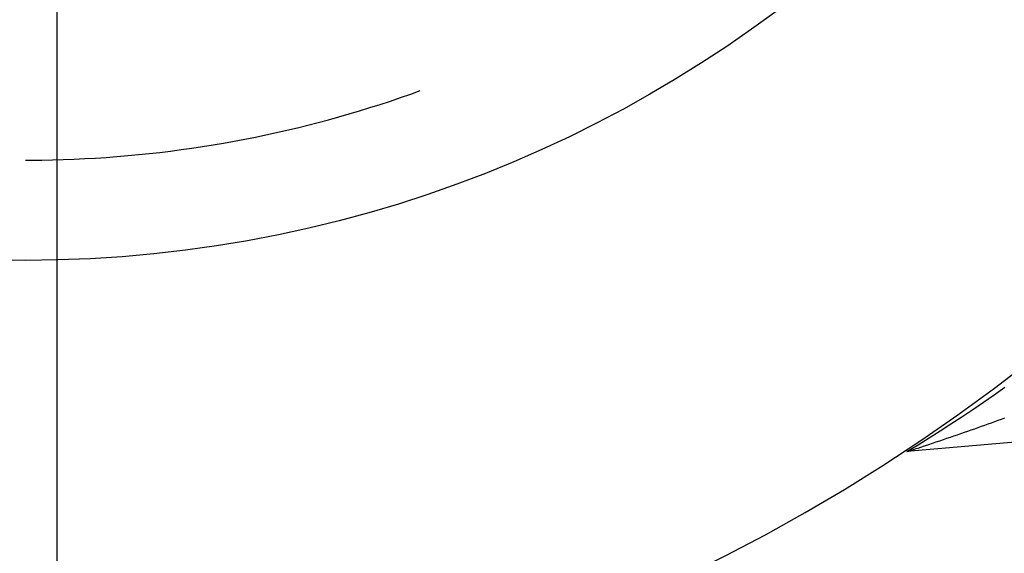
# Model space of a CAD drawing. Units: millimetres. Extents: x 0 to 841, y 0 to 594.
# Drawn here: x 690 to 693, y 374 to 375 of the extents above; entities that cross this region are included whole.
import ezdxf

# ---------------------------------------------------------------- set-up
doc = ezdxf.new("R2010")
doc.units = ezdxf.units.MM
doc.layers.add('LAYER_1', color=179, linetype='Continuous')
doc.layers.add('SLD-0', color=179, linetype='Continuous')

msp = doc.modelspace()

# ---------------------------------------------------------------- linework, layer by layer
at = {"layer": 'LAYER_1'}
msp.add_line((690.3115, 386.752), (690.3115, 356.7612), dxfattribs=at)
at = {"layer": 'SLD-0'}
for p, q in [((691.4073, 375.2215), (691.4397, 375.2328)), ((691.4397, 375.2328), (691.4702, 375.2438)), ((691.3095, 375.1895), (691.3422, 375.1999)), ((691.3422, 375.1999), (691.3748, 375.2105)), ((691.3748, 375.2105), (691.4073, 375.2215)), ((691.2108, 375.1601), (691.2438, 375.1696)), ((691.2438, 375.1696), (691.2767, 375.1794)), ((691.2767, 375.1794), (691.3095, 375.1895)), ((691.1114, 375.1336), (691.1446, 375.1421)), ((691.1446, 375.1421), (691.1778, 375.151)), ((691.1778, 375.151), (691.2108, 375.1601)), ((690.9777, 375.1025), (691.0113, 375.1098)), ((691.0113, 375.1098), (691.0447, 375.1174)), ((691.0447, 375.1174), (691.0781, 375.1253)), ((691.0781, 375.1253), (691.1114, 375.1336)), ((690.8092, 375.0707), (690.843, 375.0764)), ((690.843, 375.0764), (690.8768, 375.0825)), ((690.8768, 375.0825), (690.9105, 375.0888)), ((690.9105, 375.0888), (690.9442, 375.0955)), ((690.9442, 375.0955), (690.9777, 375.1025)), ((690.5711, 375.0395), (690.6053, 375.043)), ((690.6053, 375.043), (690.6393, 375.0468)), ((690.6393, 375.0468), (690.6734, 375.051)), ((690.6734, 375.051), (690.7074, 375.0554)), ((690.7074, 375.0554), (690.7414, 375.0602)), ((690.7414, 375.0602), (690.7753, 375.0653)), ((690.7753, 375.0653), (690.8092, 375.0707)), ((690.2115, 375.0219), (690.2286, 375.0219)), ((690.2286, 375.0219), (690.2629, 375.0222)), ((690.2629, 375.0222), (690.2972, 375.0228)), ((690.2972, 375.0228), (690.3315, 375.0238)), ((690.3315, 375.0238), (690.3658, 375.0251)), ((690.3658, 375.0251), (690.4001, 375.0267)), ((690.4001, 375.0267), (690.4343, 375.0286)), ((690.4343, 375.0286), (690.4686, 375.0308)), ((690.4686, 375.0308), (690.5028, 375.0334)), ((690.5028, 375.0334), (690.537, 375.0363)), ((690.537, 375.0363), (690.5711, 375.0395)), ((693.3005, 374.2728), (693.3345, 374.2967)), ((693.2663, 374.2492), (693.3005, 374.2728)), ((693.232, 374.2258), (693.2663, 374.2492)), ((693.1628, 374.1799), (693.1975, 374.2027)), ((693.1975, 374.2027), (693.232, 374.2258)), ((693.3137, 374.1913), (693.3243, 374.1951)), ((693.3243, 374.1951), (693.3348, 374.1989)), ((693.128, 374.1573), (693.1628, 374.1799)), ((693.2276, 374.1608), (693.2385, 374.1646)), ((693.2385, 374.1646), (693.2494, 374.1685)), ((693.2494, 374.1685), (693.2602, 374.1723)), ((693.2602, 374.1723), (693.271, 374.1761)), ((693.271, 374.1761), (693.2818, 374.1799)), ((693.2818, 374.1799), (693.2925, 374.1837)), ((693.2925, 374.1837), (693.3031, 374.1875)), ((693.3031, 374.1875), (693.3137, 374.1913)), ((693.8256, 374.1615), (693.0223, 374.0913)), ((693.0577, 374.113), (693.0929, 374.135)), ((693.0929, 374.135), (693.128, 374.1573)), ((693.1384, 374.1301), (693.1497, 374.1339)), ((693.1497, 374.1339), (693.161, 374.1378)), ((693.161, 374.1378), (693.1722, 374.1416)), ((693.1722, 374.1416), (693.1834, 374.1455)), ((693.1834, 374.1455), (693.1945, 374.1493)), ((693.1945, 374.1493), (693.2056, 374.1532)), ((693.2056, 374.1532), (693.2166, 374.157)), ((693.2166, 374.157), (693.2276, 374.1608)), ((693.0223, 374.0913), (693.0577, 374.113)), ((693.046, 374.0991), (693.0519, 374.101)), ((693.0519, 374.101), (693.0577, 374.1029)), ((693.0577, 374.1029), (693.0636, 374.1049)), ((693.0636, 374.1049), (693.0694, 374.1068)), ((693.0694, 374.1068), (693.0752, 374.1088)), ((693.0752, 374.1088), (693.081, 374.1107)), ((693.081, 374.1107), (693.0926, 374.1146)), ((693.0926, 374.1146), (693.1041, 374.1185)), ((693.1041, 374.1185), (693.1156, 374.1223)), ((693.1156, 374.1223), (693.127, 374.1262)), ((693.127, 374.1262), (693.1384, 374.1301)), ((693.0223, 374.0913), (693.0283, 374.0932)), ((693.0283, 374.0932), (693.0342, 374.0952)), ((693.0342, 374.0952), (693.0401, 374.0971)), ((693.0401, 374.0971), (693.046, 374.0991))]:
    msp.add_line(p, q, dxfattribs=at)
msp.add_circle((690.2115, 378.702), 4, dxfattribs=at)
for radius in [6, 6.5175]:
    msp.add_arc((689.7115, 379.102), radius, 270, 0, dxfattribs=at)

doc.saveas('drawing.dxf')
